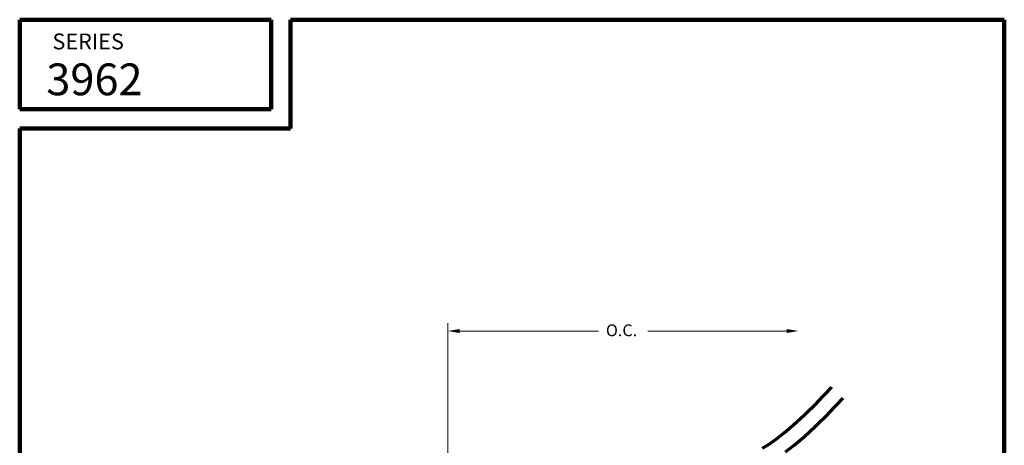
# Model space of a CAD drawing. Extents: x 1.1 to 8.9, y 2 to 12.
# Drawn here: x 1.1 to 8.9, y 8.6 to 12 of the extents above; entities that cross this region are included whole.
import ezdxf

# ---------------------------------------------------------------- set-up
doc = ezdxf.new("R2010")
doc.units = 0
doc.header["$LTSCALE"] = 0.25
doc.header["$MEASUREMENT"] = 0
doc.header["$PDSIZE"] = 0.093
doc.layers.get('DEFPOINTS').update_dxf_attribs({"linetype": 'CONTINUOUS', "lineweight": 18})
for name, color, linetype, lineweight in [('Border', 7, 'CONTINUOUS', 100), ('DIM', 3, 'CONTINUOUS', 18), ('DOUBLE', 7, 'CONTINUOUS', 70), ('TXT', 3, 'CONTINUOUS', 18)]:
    doc.layers.add(name, color=color, linetype=linetype, lineweight=lineweight)
doc.styles.add('FENTRON', font='romans')

msp = doc.modelspace()

# ---------------------------------------------------------------- linework, layer by layer
at = {"layer": 'Border'}
for p, q in [((1.10994, 11.99124), (3.0889, 11.99124)), ((1.10994, 11.28779), (1.10994, 11.99124)), ((3.0889, 11.28779), (3.0889, 11.99124)), ((3.24076, 11.99124), (8.85994, 11.99124)), ((3.24076, 11.13592), (3.24076, 11.99124)), ((8.85994, 3.2056), (8.85994, 11.99124)), ((1.10994, 11.28779), (3.0889, 11.28779)), ((1.10994, 3.2056), (1.10994, 11.13592)), ((1.10994, 11.13592), (3.24076, 11.13592))]:
    msp.add_line(p, q, dxfattribs=at)
at = {"layer": 'DEFPOINTS', "color": 0, "linetype": 'ByBlock'}
msp.add_point((7.24, 9.54102), dxfattribs=at)
at = {"layer": 'DIM', "linetype": 'ByBlock'}
for p, q in [((4.48007, 6.96296), (4.48007, 9.60402)), ((4.57307, 9.54102), (5.66596, 9.54102)), ((7.147, 9.54102), (6.0541, 9.54102))]:
    msp.add_line(p, q, dxfattribs=at)
for points in [[(4.57307, 9.52552), (4.57307, 9.55652), (4.48007, 9.54102)], [(7.147, 9.52552), (7.147, 9.55652), (7.24, 9.54102)]]:
    msp.add_solid(points, dxfattribs=at)
at = {"layer": 'DOUBLE'}
for points in [[(6.95709, 8.61781), (7.00791, 8.65053), (7.0639, 8.69025), (7.12763, 8.74008), (7.20133, 8.80301), (7.28699, 8.88189), (7.38644, 8.97943), (7.50241, 9.09925)], [(7.1386, 8.58999), (7.20675, 8.64327), (7.28428, 8.70947), (7.37311, 8.79127), (7.47513, 8.89133), (7.59223, 9.01232)]]:
    msp.add_lwpolyline(points, dxfattribs=at)

# ---------------------------------------------------------------- texts
at = {"layer": 'DOUBLE', "style": 'FENTRON'}
for s, height, p in [('SERIES', 0.125, (1.36764, 11.75748)), ('3962', 0.25, (1.31974, 11.39668))]:
    msp.add_text(s, height=height, dxfattribs=at).set_placement(p)
at = {"layer": 'TXT', "style": 'FENTRON'}
msp.add_text('O.C.', height=0.093, dxfattribs=at).set_placement((5.72428, 9.50023))

doc.saveas('drawing.dxf')
